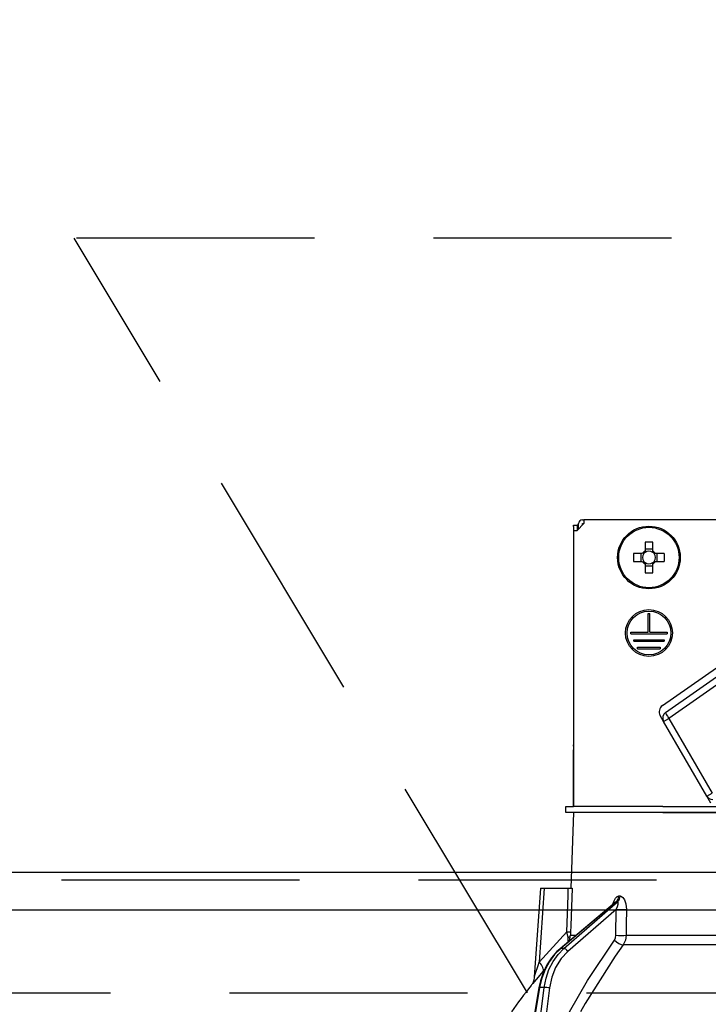
# Model space of a CAD drawing. Units: millimetres. Extents: x 210 to 6060, y -206 to 4222.
# Drawn here: x 2675 to 2766, y 2661 to 2791 of the extents above; entities that cross this region are included whole.
import ezdxf

# ---------------------------------------------------------------- set-up
doc = ezdxf.new("R2010")
doc.units = ezdxf.units.MM
doc.header["$LTSCALE"] = 3.75
doc.linetypes.add('HIDDEN', pattern=[12.6, 8.4, -4.2])
doc.layers.get('0').update_dxf_attribs({"lineweight": 9})
for name, color, linetype, lineweight in [('スイッチ', 4, 'Continuous', 9), ('メイン', 7, 'Continuous', 9), ('レイヤ10', 3, 'Continuous', 9), ('照明等', 134, 'Continuous', 9)]:
    doc.layers.add(name, color=color, linetype=linetype, lineweight=lineweight)
doc.styles.get("Standard").update_dxf_attribs({"font": 'txt', "bigfont": 'bigfont'})
doc.styles.add('ＭＳ ゴシック', font='txt')
doc.dimstyles.get("Standard").update_dxf_attribs({"dimtxt": 0.18, "dimasz": 0.18, "dimexe": 0.18, "dimexo": 0.0625, "dimgap": 0.09, "dimtad": 0, "dimtih": 1, "dimtoh": 1, "dimdec": 4, "dimzin": 0, "dimdsep": 46, "dimtxsty": 'Standard', "dimcen": 0.09, "dimadec": 0, "dimazin": 0, "dimtfac": 1, "dimtdec": 4, "dimtofl": 0, "dimtmove": 0, "dimatfit": 3, "dimfxl": 1, "dimtolj": 1, "dimtzin": 0, "dimarcsym": 0})

# ---------------------------------------------------------------- blocks, each defined once
blk = doc.blocks.new('*G59')
at = {"layer": 'レイヤ10', "color": 3, "linetype": 'HIDDEN', "lineweight": 30}
for p, q in [((3422.96, 2762.5), (2513.96, 2762.5)), ((2513.96, 2662.5), (3422.96, 2662.5))]:
    blk.add_line(p, q, dxfattribs=at)
blk = doc.blocks.new('*G60')
at = {"layer": 'レイヤ10', "color": 3, "linetype": 'HIDDEN', "lineweight": 30}
blk.add_line((2742.39, 2662.5), (2682.39, 2762.5), dxfattribs=at)
blk = doc.blocks.new('_DOT')
at = {"color": 0}
blk.add_line((-0.5, 0), (-1, 0), dxfattribs=at)
at = {"color": 0, "const_width": 0.5}
blk.add_lwpolyline([(-0.25, 0, 1), (0.25, 0, 1)], format="xyb", close=True, dxfattribs=at)
blk = doc.blocks.new('Dim39')
at = {"layer": 'レイヤ10', "color": 3, "linetype": 'Continuous', "lineweight": 30}
for p, q in [((1619.96, 2692.5), (1619.96, 2985)), ((1623.96, 2719.13), (1623.96, 2985)), ((1619.96, 2970), (2120.21, 2970))]:
    blk.add_line(p, q, dxfattribs=at)
at = {"layer": 'レイヤ10', "color": 3, "linetype": 'Continuous', "lineweight": 30, "xscale": 9, "yscale": 9, "zscale": 9}
for p, rotation in [((1623.96, 2970), 359.9999999999997), ((1619.96, 2970), 179.9999999999998)]:
    blk.add_blockref('_DOT', p, dxfattribs=dict(at, rotation=rotation))
at = {"layer": 'レイヤ10', "color": 3, "linetype": 'Continuous', "lineweight": 9, "insert": (1647.71, 2970), "char_height": 52.5, "width": 2237.5, "attachment_point": 7, "style": 'ＭＳ ゴシック'}
blk.add_mtext('4 （幕板チリ寸法）', dxfattribs=at)
blk = doc.blocks.new('Dim60')
at = {"layer": '照明等', "color": 134, "linetype": 'Continuous', "lineweight": 30}
for p, q in [((2523.96, 2692.5), (2523.96, 2861.3)), ((2783.96, 2743.7), (2783.96, 2861.3)), ((2783.96, 2846.3), (2523.96, 2846.3))]:
    blk.add_line(p, q, dxfattribs=at)
at = {"layer": '照明等', "color": 134, "linetype": 'Continuous', "lineweight": 30, "xscale": 9, "yscale": 9, "zscale": 9}
for p, rotation in [((2523.96, 2846.3), 179.9999999999998), ((2783.96, 2846.3), 359.9999999999997)]:
    blk.add_blockref('_DOT', p, dxfattribs=dict(at, rotation=rotation))
at = {"layer": '照明等', "color": 134, "linetype": 'Continuous', "lineweight": 9, "insert": (2653.96, 2846.3), "char_height": 52.5, "width": 675, "attachment_point": 8, "style": 'ＭＳ ゴシック'}
blk.add_mtext('260', dxfattribs=at)
blk = doc.blocks.new('*G94')
at = {"layer": '照明等', "color": 134, "linetype": 'Continuous', "lineweight": 30}
for p, q in [((2748.46, 2724.5), (2748.96, 2724.5)), ((2748.46, 2724.3), (2748.46, 2724.5)), ((2748.46, 2724.3), (2748.46, 2695.4)), ((2749.86, 2724.7), (2748.96, 2723.8)), ((2748.96, 2724.5), (2748.96, 2724.3)), ((2749.16, 2724.5), (2748.96, 2724.5)), ((2748.96, 2724.3), (2748.96, 2723.8)), ((2749.16, 2724), (2749.16, 2724.7)), ((2749.66, 2725.2), (2749.86, 2725.2)), ((2749.66, 2724.7), (2749.86, 2724.7)), ((2749.66, 2724.5), (2749.66, 2724.7)), ((2749.86, 2725.2), (2749.86, 2724.7)), ((2818.06, 2725.2), (2749.86, 2725.2)), ((2748.46, 2723.8), (2748.96, 2723.8)), ((2748.46, 2723.8), (2748.46, 2687.2)), ((2757.95, 2722.24), (2757.95, 2721.05)), ((2758.98, 2721.05), (2758.98, 2722.24)), ((2757.61, 2720.72), (2756.42, 2720.72)), ((2757.37, 2720.72), (2757.37, 2719.69)), ((2758.98, 2721.29), (2757.95, 2721.29)), ((2760.5, 2720.72), (2759.31, 2720.72)), ((2759.55, 2719.69), (2759.55, 2720.72)), ((2756.42, 2719.69), (2757.61, 2719.69)), ((2757.95, 2719.35), (2757.95, 2718.16)), ((2757.95, 2719.11), (2758.98, 2719.11)), ((2758.98, 2718.16), (2758.98, 2719.35)), ((2759.31, 2719.69), (2760.5, 2719.69)), ((2758.36, 2712.8), (2758.56, 2712.8)), ((2758.36, 2710.3), (2758.36, 2712.8)), ((2758.56, 2710.3), (2758.56, 2712.8)), ((2756.06, 2710.3), (2758.36, 2710.3)), ((2756.06, 2710.1), (2756.06, 2710.3)), ((2756.06, 2710.1), (2760.86, 2710.1)), ((2758.56, 2710.3), (2760.86, 2710.3)), ((2760.86, 2710.3), (2760.86, 2710.1)), ((2756.46, 2709.3), (2760.46, 2709.3)), ((2756.46, 2709.1), (2756.46, 2709.3)), ((2756.46, 2709.1), (2760.46, 2709.1)), ((2760.46, 2709.3), (2760.46, 2709.1)), ((2756.96, 2708.3), (2759.96, 2708.3)), ((2756.96, 2708.1), (2756.96, 2708.3)), ((2756.96, 2708.1), (2759.96, 2708.1)), ((2759.96, 2708.3), (2759.96, 2708.1)), ((2760.25, 2700.59), (2770.71, 2707.92)), ((2760.67, 2699.67), (2771.28, 2707.1)), ((2771.71, 2706.31), (2761.1, 2698.88)), ((2760.41, 2698.48), (2759.95, 2699.27)), ((2760.41, 2698.48), (2761.1, 2698.88)), ((2766.12, 2688.59), (2760.41, 2698.48)), ((2761.1, 2698.88), (2766.81, 2688.99)), ((2748.46, 2695.2), (2748.46, 2695.4)), ((2748.46, 2695.4), (2748.46, 2695.4)), ((2748.46, 2695.2), (2748.46, 2695.2)), ((2748.46, 2695.2), (2748.46, 2694.7)), ((2748.46, 2693.2), (2748.46, 2694.7)), ((2748.46, 2694.7), (2748.46, 2694.7)), ((2748.46, 2693.2), (2748.46, 2693.2)), ((2748.46, 2687.2), (2748.46, 2693.2)), ((2766.12, 2688.59), (2766.81, 2688.99)), ((2766.67, 2687.64), (2766.12, 2688.59)), ((2747.46, 2686.4), (2747.46, 2687.2)), ((2747.46, 2687.2), (2748.46, 2687.2)), ((2748.46, 2686.4), (2747.46, 2686.4)), ((2748.46, 2686.4), (2748.11, 2676.4)), ((2760.32, 2687.2), (2748.46, 2687.2)), ((2760.32, 2686.4), (2748.46, 2686.4)), ((2760.32, 2687.2), (2776.46, 2687.2)), ((2760.32, 2686.4), (2776.46, 2686.4)), ((2776.46, 2686.4), (2760.32, 2686.4)), ((2744.11, 2676.4), (2743.29, 2664.59)), ((2744.61, 2676.4), (2743.93, 2666.59)), ((2744.61, 2676.4), (2747.78, 2676.4)), ((2753.98, 2674.49), (2746.7, 2668.37)), ((2754.13, 2674.57), (2746.79, 2668.4)), ((2747.21, 2668.4), (2754.3, 2674.57)), ((2754.3, 2674.57), (2754.13, 2674.57)), ((2754.48, 2675.36), (2754.65, 2675.36)), ((2754.11, 2673.56), (2747.73, 2668.01)), ((2754.09, 2670.15), (2754.11, 2673.56)), ((2743.93, 2666.59), (2747.59, 2670.62)), ((2747.78, 2669.28), (2747.77, 2669.87)), ((2747.94, 2669.42), (2748.08, 2670.15)), ((2748.08, 2670.15), (2748.81, 2670.15)), ((2755.45, 2670.15), (2776.46, 2670.15)), ((2747.21, 2668.4), (2746.79, 2668.4)), ((2776.46, 2668.88), (2755.05, 2668.88)), ((2744.64, 2665.59), (2744.47, 2665.4)), ((2743.9, 2663.23), (2743.37, 2660)), ((2743.99, 2663.24), (2743.46, 2660)), ((2744.61, 2663.24), (2743.99, 2663.24)), ((2744.21, 2660), (2744.61, 2663.24)), ((2745.3, 2663.17), (2744.91, 2660))]:
    blk.add_line(p, q, dxfattribs=at)
for points in [[(2744.11, 2676.4), (2744.11, 2676.4), (2744.15, 2676.4), (2744.22, 2676.4), (2744.32, 2676.4), (2744.46, 2676.4), (2744.61, 2676.4)], [(2747.59, 2670.62), (2747.75, 2675.42), (2747.78, 2676.4)], [(2747.78, 2676.4), (2748.04, 2676.4), (2748.22, 2676.4), (2748.28, 2676.4)], [(2748.28, 2676.4), (2748.11, 2671.41), (2748.09, 2670.62)], [(2753.7, 2674.26), (2753.84, 2674.73), (2754.03, 2675.07), (2754.24, 2675.28), (2754.48, 2675.36)], [(2754.13, 2674.57), (2754.08, 2674.56), (2754.02, 2674.53), (2753.98, 2674.49)], [(2754, 2674.51), (2754, 2674.51), (2753.98, 2674.49)], [(2754.11, 2673.56), (2754.28, 2673.98), (2754.37, 2674.28), (2754.38, 2674.47), (2754.36, 2674.53), (2754.33, 2674.56), (2754.3, 2674.57)], [(2754.65, 2675.36), (2754.75, 2675.34), (2754.98, 2675.21), (2755.02, 2675.17), (2755.24, 2674.84), (2755.41, 2674.3), (2755.48, 2673.56)], [(2755.48, 2673.56), (2755.46, 2671.56), (2755.45, 2670.15)], [(2747.77, 2669.87), (2747.73, 2670.05), (2747.59, 2670.62)], [(2748.09, 2670.62), (2748.08, 2670.26), (2748.08, 2670.15)], [(2747.93, 2660), (2750.31, 2664.14), (2753.89, 2669.51)], [(2753.89, 2669.51), (2754.04, 2669.82), (2754.09, 2670.15)], [(2755.45, 2670.15), (2755.35, 2669.49), (2755.05, 2668.88)], [(2746.7, 2668.37), (2746.27, 2667.98), (2745.55, 2667.16), (2744.94, 2666.23), (2744.45, 2665.19), (2744.09, 2664.09), (2743.9, 2663.23)], [(2746.79, 2668.4), (2745.98, 2667.6), (2745.28, 2666.66), (2744.71, 2665.6), (2744.27, 2664.45), (2743.99, 2663.24)], [(2744.61, 2663.24), (2744.84, 2664.45), (2745.23, 2665.6), (2745.77, 2666.66), (2746.43, 2667.6), (2747.21, 2668.4)], [(2747.73, 2668.01), (2746.83, 2667.05), (2746.11, 2665.89), (2745.6, 2664.58), (2745.3, 2663.17)], [(2755.05, 2668.88), (2754, 2667.38), (2750.04, 2661.12), (2749.41, 2660)], [(2743.29, 2664.59), (2743.29, 2664.59), (2743.3, 2664.62), (2743.32, 2664.7), (2743.41, 2664.99), (2743.78, 2666.14), (2743.93, 2666.59)], [(2744.47, 2665.4), (2743.52, 2664.27), (2743.09, 2663.76), (2742.92, 2663.56), (2742.87, 2663.5)], [(2743.28, 2664.59), (2743.28, 2664.57), (2743.23, 2664.22), (2743.13, 2663.94), (2743.03, 2663.73), (2742.93, 2663.58), (2742.87, 2663.5)]]:
    blk.add_lwpolyline(points, dxfattribs=at)
for centre, radius in [((2758.46, 2720.2), 4.15), ((2758.46, 2720.2), 4), ((2758.46, 2710.2), 3.1), ((2758.46, 2710.2), 2.9)]:
    blk.add_circle(centre, radius, dxfattribs=at)
for centre, radius, start, end in [((2749.66, 2724.7), 0.5, 90, 180), ((2758.46, 2720.2), 0.997, 121.1149, 148.8851), ((2758.46, 2720.2), 0.851, 142.7589, 217.2411), ((2758.46, 2720.2), 0.851, 127.2411, 142.7589), ((2758.46, 2720.2), 0.851, 52.7589, 127.2411), ((2758.46, 2720.2), 0.997, 31.1149, 58.8851), ((2758.46, 2720.2), 0.851, 37.2411, 52.7589), ((2758.46, 2720.2), 0.851, 322.7589, 37.2411), ((2758.46, 2720.2), 0.997, 211.1149, 238.8851), ((2758.46, 2720.2), 0.851, 217.2411, 232.7589), ((2758.46, 2720.2), 0.851, 232.7589, 307.2411), ((2758.46, 2720.2), 0.997, 301.1149, 328.8851), ((2758.46, 2720.2), 0.851, 307.2411, 322.7589), ((2760.82, 2699.77), 1, 125, 210), ((2761.19, 2698.93), 0.9, 125, 210), ((2766.9, 2689.04), 0.9, 210, 270), ((2823.11, 2600.85), 101.8, 142.0214, 144.4779)]:
    blk.add_arc(centre, radius, start, end, dxfattribs=at)
for centre, major_axis, ratio, start_param, end_param in [((2758.46, 2717.76), (-10.05, 0), 0.446198, -1.622069, -1.519524), ((2760.9, 2720.2), (0, -10.05), 0.446198, -1.622069, -1.519524), ((2756.03, 2720.2), (0, 10.05), 0.446198, -1.622069, -1.519524), ((2758.46, 2722.64), (10.05, 0), 0.446198, -1.622069, -1.519524), ((2761.19, 2698.93), (-0.516, 0.737), 0.115067, 0, 1.56073), ((2753.66, 2675.39), (-0.005, -1), 0.821576, 0.615142, 1.540173), ((2753.83, 2675.39), (0.005, -1), 0.816706, 0.606652, 1.531683), ((2754.69, 2673.59), (-1, 0.007), 0.047692, 0.960687, 2.485011), ((2747.09, 2670.65), (0.999, -0.033), 0.021274, -7.32972, -6.382811), ((2747.09, 2670.18), (-1, -0.015), 0.439067, 2.310188, 3.027643), ((2754.47, 2669.55), (0.813, -0.582), 0.404299, -2.033009, -0.52172), ((2754.66, 2670.18), (-1, 0.007), 0.047633, 0.960683, 2.481939), ((2747.02, 2667.99), (-0.322, 0.383), 0.453348, -0.378039, -0.000363), ((2747.44, 2667.99), (-0.328, 0.377), 0.486156, -1.928192, -0.385987), ((2742.93, 2666.66), (-1.52, 1.3), 0.324618, -3.089939, -1.985955), ((2744.4, 2663.15), (-0.493, 0.081), 0.071387, -0.602019, 0), ((2745.01, 2663.15), (-0.496, 0.062), 0.127696, -2.170664, -0.605928)]:
    blk.add_ellipse(centre, major_axis=major_axis, ratio=ratio, start_param=start_param, end_param=end_param, dxfattribs=at)
blk = doc.blocks.new('*G93')
blk.add_blockref('*G94', (0, 0))

msp = doc.modelspace()

# ---------------------------------------------------------------- linework, layer by layer
at = {"layer": 'スイッチ', "color": 4, "linetype": 'Continuous', "lineweight": 30}
for p, q in [((2538.961, 2678.5), (3408.961, 2678.5)), ((2538.961, 2673.5), (3408.961, 2673.5))]:
    msp.add_line(p, q, dxfattribs=at)
at = {"layer": 'メイン', "color": 7, "linetype": 'HIDDEN', "lineweight": 30}
msp.add_line((2538.961, 2677.5), (3408.961, 2677.5), dxfattribs=at)

# ---------------------------------------------------------------- block references
for name in ['*G59', '*G60', '*G93']:
    msp.add_blockref(name, (0, 0))

# ---------------------------------------------------------------- dimensions: what is measured, and where the dimension line sits
at = {"layer": 'レイヤ10', "color": 3, "linetype": 'Continuous', "lineweight": 30}
dim = msp.add_linear_dim(base=(1623.961, 2970), p1=(1619.961, 2677.5), p2=(1623.961, 2704.131), dimstyle='Standard', override={"dimscale": 1, "dimtxt": 52.5, "dimasz": 9, "dimexe": 15, "dimexo": 15, "dimgap": 0, "dimtad": 1, "dimtih": 0, "dimtoh": 0, "dimdec": 2, "dimzin": 8, "dimtxsty": 'ＭＳ ゴシック', "dimblk1": 'DOT', "dimblk2": 'DOT', "dimsah": 1, "dimse1": 0, "dimse2": 0, "dimtix": 0, "dimtofl": 1, "dimtmove": 1, "dimatfit": 2, "dimtzin": 8}, dxfattribs=at)
dim.commit()
dim.dimension.update_dxf_attribs({"geometry": 'Dim39', "text_midpoint": (1883.961, 2970), "dimtype": 160, "text_rotation": 360})
at = {"layer": '照明等', "color": 134, "linetype": 'Continuous', "lineweight": 30}
dim = msp.add_linear_dim(base=(2523.961, 2846.305), p1=(2783.961, 2728.7), p2=(2523.961, 2677.5), angle=180, dimstyle='Standard', override={"dimscale": 1, "dimtxt": 52.5, "dimasz": 9, "dimexe": 15, "dimexo": 15, "dimgap": 0, "dimtad": 1, "dimtih": 0, "dimtoh": 0, "dimdec": 2, "dimzin": 8, "dimtxsty": 'ＭＳ ゴシック', "dimblk1": 'DOT', "dimblk2": 'DOT', "dimsah": 1, "dimse1": 0, "dimse2": 0, "dimtix": 0, "dimtofl": 1, "dimtmove": 1, "dimatfit": 2, "dimtzin": 8}, dxfattribs=at)
dim.commit()
dim.dimension.update_dxf_attribs({"geometry": 'Dim60', "text_midpoint": (2653.961, 2846.305), "dimtype": 160, "text_rotation": 360})

doc.saveas('drawing.dxf')
